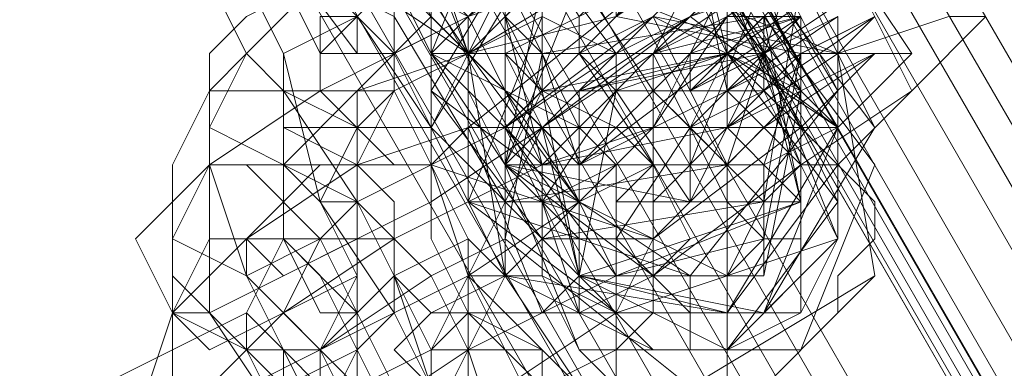
# Model space of a CAD drawing. Units: millimetres. Extents: x 5251 to 16192, y -3801 to 7185.
# Drawn here: x 7712 to 7742, y 4428 to 4438 of the extents above; entities that cross this region are included whole.
import ezdxf

# ---------------------------------------------------------------- set-up
doc = ezdxf.new("R2010")
doc.units = ezdxf.units.MM
doc.layers.add('stål', color=253, linetype='Continuous', lineweight=9)
doc.layers.add('taifun', color=250, linetype='Continuous', lineweight=9)

msp = doc.modelspace()

# ---------------------------------------------------------------- linework, layer by layer
at = {"layer": 'stål', "flags": 128}
for points in [[(8630.964, 2885.785), (7535.156, 4785.486), (8629.842, 2888.03), (8630.964, 2886.908)], [(7722.656, 4439.678), (7726.024, 4437.432), (7730.515, 4437.432), (7733.883, 4440.8), (7732.761, 4445.291), (7729.392, 4448.66), (7724.901, 4447.537), (7721.533, 4444.169), (7722.656, 4439.678)], [(7731.638, 4445.291), (7732.761, 4441.923), (7730.515, 4438.555), (7726.024, 4437.432), (7723.779, 4440.8), (7722.656, 4444.169), (7724.901, 4447.537), (7729.392, 4447.537), (7731.638, 4445.291)], [(7902.297, 4148.884), (7730.515, 4446.414), (7730.515, 4445.291), (7902.297, 4147.761)], [(7736.129, 4445.291), (7735.006, 4445.291), (7731.638, 4444.169), (7728.27, 4443.046), (7724.901, 4440.8), (7722.656, 4438.555), (7721.533, 4437.432), (7723.779, 4437.432), (7726.024, 4438.555), (7729.392, 4439.678), (7732.761, 4441.923), (7735.006, 4444.169), (7736.129, 4445.291)], [(7736.129, 4445.291), (7733.883, 4445.291), (7731.638, 4444.169), (7728.27, 4441.923), (7724.901, 4440.8), (7722.656, 4438.555), (7722.656, 4437.432), (7723.779, 4437.432), (7726.024, 4438.555), (7729.392, 4439.678), (7732.761, 4441.923), (7735.006, 4444.169), (7736.129, 4445.291)], [(7733.883, 4441.923), (7733.883, 4438.555), (7731.638, 4435.187), (7728.27, 4435.187), (7726.024, 4437.432), (7724.901, 4440.8), (7727.147, 4443.046), (7730.515, 4444.169), (7733.883, 4441.923)], [(7733.883, 4441.923), (7733.883, 4438.555), (7731.638, 4435.187), (7728.27, 4434.064), (7724.901, 4437.432), (7724.901, 4440.8), (7727.147, 4444.169), (7730.515, 4444.169), (7733.883, 4441.923)], [(7729.392, 4440.8), (7729.392, 4443.046), (7727.147, 4441.923), (7723.779, 4440.8), (7721.533, 4439.678), (7719.288, 4437.432), (7718.165, 4436.309), (7718.165, 4434.064), (7720.41, 4434.064), (7722.656, 4436.309), (7726.024, 4437.432), (7728.27, 4439.678)], [(7733.883, 4439.678), (7732.761, 4437.432), (7730.515, 4437.432), (7728.27, 4438.555), (7728.27, 4440.8), (7729.392, 4443.046), (7731.638, 4443.046), (7733.883, 4441.923), (7733.883, 4439.678)], [(7729.392, 4437.432), (7730.515, 4438.555), (7733.883, 4440.8), (7737.252, 4443.046), (7738.374, 4443.046), (7737.252, 4441.923), (7735.006, 4439.678), (7730.515, 4437.432), (7729.392, 4437.432)], [(7733.883, 4432.941), (7733.883, 4434.064), (7732.761, 4434.064), (7732.761, 4435.187), (7731.638, 4435.187), (7731.638, 4436.309), (7731.638, 4437.432), (7730.515, 4436.309), (7729.392, 4437.432), (7731.638, 4438.555), (7735.006, 4441.923), (7738.374, 4443.046), (7739.497, 4441.923), (7737.252, 4440.8), (7739.497, 4436.309), (7741.743, 4438.555), (7740.62, 4438.555), (7737.252, 4437.432), (7733.883, 4435.187), (7731.638, 4432.941), (7732.761, 4432.941)], [(7736.129, 4434.064), (7735.006, 4432.941), (7733.883, 4432.941), (7731.638, 4437.432), (7730.515, 4437.432), (7729.392, 4437.432), (7731.638, 4439.678), (7735.006, 4441.923), (7738.374, 4443.046), (7739.497, 4443.046), (7737.252, 4440.8), (7733.883, 4438.555), (7735.006, 4438.555), (7736.129, 4438.555), (7736.129, 4437.432), (7737.252, 4437.432), (7737.252, 4436.309), (7737.252, 4435.187), (7737.252, 4434.064)], [(7733.883, 4441.923), (7732.761, 4441.923), (7729.392, 4440.8), (7726.024, 4438.555), (7721.533, 4436.309), (7718.165, 4434.064), (7717.042, 4432.941), (7717.042, 4430.696), (7718.165, 4429.573), (7720.41, 4430.696), (7724.901, 4432.941), (7728.27, 4435.187), (7731.638, 4437.432), (7732.761, 4439.678)], [(7718.165, 4439.678), (7719.288, 4437.432), (7720.41, 4436.309), (7722.656, 4436.309), (7724.901, 4438.555), (7723.779, 4440.8), (7721.533, 4441.923), (7719.288, 4440.8), (7718.165, 4439.678)], [(7720.41, 4441.923), (7719.288, 4439.678), (7720.41, 4437.432), (7721.533, 4432.941), (7723.779, 4429.573), (7726.024, 4425.082), (7728.27, 4422.836), (7729.392, 4422.836), (7729.392, 4425.082), (7729.392, 4427.327), (7727.147, 4430.696), (7724.901, 4435.187), (7722.656, 4438.555), (7720.41, 4440.8)], [(7729.392, 4437.432), (7730.515, 4438.555), (7730.515, 4440.8), (7729.392, 4441.923), (7727.147, 4441.923), (7726.024, 4440.8), (7727.147, 4438.555), (7728.27, 4437.432), (7729.392, 4437.432)], [(7723.779, 4438.555), (7723.779, 4436.309), (7724.901, 4434.064), (7726.024, 4430.696), (7728.27, 4428.45), (7729.392, 4427.327), (7730.515, 4427.327), (7730.515, 4429.573), (7730.515, 4430.696), (7729.392, 4432.941), (7727.147, 4436.309), (7726.024, 4438.555), (7724.901, 4439.678), (7723.779, 4440.8)], [(7733.883, 4437.432), (7732.761, 4435.187), (7730.515, 4435.187), (7728.27, 4436.309), (7727.147, 4438.555), (7729.392, 4440.8), (7731.638, 4440.8), (7732.761, 4439.678), (7733.883, 4437.432)], [(7718.165, 4437.432), (7718.165, 4435.187), (7720.41, 4434.064), (7722.656, 4434.064), (7723.779, 4436.309), (7723.779, 4438.555), (7721.533, 4439.678), (7719.288, 4438.555), (7718.165, 4437.432)], [(7720.41, 4435.187), (7720.41, 4437.432), (7722.656, 4438.555), (7723.779, 4439.678), (7726.024, 4438.555), (7726.024, 4437.432), (7724.901, 4435.187), (7722.656, 4435.187), (7720.41, 4435.187)], [(7728.27, 4438.555), (7726.024, 4437.432), (7723.779, 4436.309), (7722.656, 4435.187), (7721.533, 4432.941), (7722.656, 4432.941), (7724.901, 4434.064), (7727.147, 4435.187), (7728.27, 4436.309)], [(7724.901, 4434.064), (7723.779, 4434.064), (7721.533, 4436.309), (7721.533, 4437.432), (7721.533, 4438.555), (7722.656, 4438.555), (7723.779, 4437.432), (7724.901, 4435.187), (7724.901, 4434.064)], [(7732.761, 4432.941), (7731.638, 4432.941), (7733.883, 4435.187), (7737.252, 4437.432), (7740.62, 4438.555), (7741.743, 4438.555), (7739.497, 4436.309), (7736.129, 4434.064), (7736.129, 4432.941), (7735.006, 4432.941)], [(7718.165, 4435.187), (7718.165, 4434.064), (7719.288, 4430.696), (7721.533, 4428.45), (7722.656, 4426.205), (7723.779, 4423.959), (7724.901, 4423.959), (7724.901, 4426.205), (7724.901, 4427.327), (7723.779, 4430.696), (7722.656, 4432.941), (7720.41, 4436.309), (7719.288, 4437.432)], [(7731.638, 4435.187), (7732.761, 4437.432), (7731.638, 4437.432), (7730.515, 4437.432), (7727.147, 4435.187), (7724.901, 4434.064), (7722.656, 4432.941), (7721.533, 4431.818), (7720.41, 4429.573), (7721.533, 4428.45), (7723.779, 4429.573), (7726.024, 4430.696), (7729.392, 4432.941), (7731.638, 4434.064)], [(7726.024, 4437.432), (7726.024, 4436.309), (7727.147, 4434.064), (7728.27, 4432.941), (7729.392, 4432.941), (7729.392, 4434.064), (7728.27, 4435.187), (7727.147, 4437.432), (7726.024, 4437.432)], [(7732.761, 4437.432), (7731.638, 4437.432)], [(7739.497, 4437.432), (7738.374, 4437.432), (7736.129, 4436.309), (7735.006, 4435.187), (7733.883, 4434.064), (7735.006, 4434.064), (7737.252, 4435.187), (7738.374, 4436.309), (7739.497, 4437.432)], [(7739.497, 4437.432), (7738.374, 4437.432), (7736.129, 4436.309), (7733.883, 4435.187), (7735.006, 4435.187), (7736.129, 4435.187), (7738.374, 4437.432), (7739.497, 4437.432)], [(7717.042, 4434.064), (7717.042, 4431.818), (7719.288, 4430.696), (7721.533, 4431.818), (7722.656, 4432.941), (7722.656, 4435.187), (7720.41, 4436.309), (7718.165, 4436.309), (7717.042, 4434.064)], [(7722.656, 4436.309), (7722.656, 4434.064), (7722.656, 4432.941), (7723.779, 4430.696), (7724.901, 4428.45), (7726.024, 4428.45), (7726.024, 4430.696), (7726.024, 4431.818), (7724.901, 4434.064), (7723.779, 4436.309)], [(7727.147, 4432.941), (7727.147, 4434.064), (7728.27, 4436.309), (7730.515, 4436.309), (7731.638, 4436.309), (7731.638, 4435.187), (7730.515, 4434.064), (7728.27, 4432.941), (7727.147, 4432.941)], [(7727.147, 4432.941), (7728.27, 4435.187), (7727.147, 4435.187), (7726.024, 4435.187), (7722.656, 4434.064), (7719.288, 4431.818), (7718.165, 4430.696), (7717.042, 4429.573), (7715.919, 4426.205), (7717.042, 4426.205), (7719.288, 4427.327), (7721.533, 4428.45), (7724.901, 4430.696), (7727.147, 4431.818)], [(7720.41, 4435.187), (7722.656, 4434.064), (7723.779, 4432.941), (7723.779, 4430.696), (7722.656, 4429.573), (7721.533, 4429.573), (7720.41, 4431.818), (7720.41, 4432.941), (7720.41, 4435.187)], [(7728.27, 4429.573), (7729.392, 4430.696), (7728.27, 4432.941), (7727.147, 4435.187), (7726.024, 4435.187), (7724.901, 4434.064), (7724.901, 4431.818), (7726.024, 4429.573), (7728.27, 4429.573)], [(7732.761, 4431.818), (7731.638, 4430.696), (7729.392, 4429.573), (7727.147, 4430.696), (7727.147, 4432.941), (7728.27, 4435.187), (7730.515, 4435.187), (7731.638, 4434.064), (7732.761, 4431.818)], [(7735.006, 4431.818), (7733.883, 4430.696), (7731.638, 4430.696), (7730.515, 4431.818), (7730.515, 4434.064), (7731.638, 4435.187), (7733.883, 4435.187), (7735.006, 4434.064), (7735.006, 4431.818)], [(7731.638, 4431.818), (7731.638, 4434.064), (7728.27, 4434.064), (7723.779, 4431.818), (7720.41, 4429.573), (7717.042, 4426.205), (7715.919, 4425.082), (7714.797, 4422.836), (7715.919, 4422.836), (7719.288, 4422.836), (7722.656, 4425.082), (7727.147, 4427.327), (7730.515, 4429.573)], [(7722.656, 4430.696), (7720.41, 4429.573), (7718.165, 4428.45), (7717.042, 4429.573), (7715.919, 4431.818), (7718.165, 4434.064), (7720.41, 4434.064), (7721.533, 4432.941), (7722.656, 4430.696)], [(7717.042, 4431.818), (7717.042, 4429.573), (7719.288, 4428.45), (7721.533, 4428.45), (7722.656, 4430.696), (7722.656, 4432.941), (7720.41, 4434.064), (7718.165, 4434.064), (7717.042, 4431.818)], [(7718.165, 4434.064), (7718.165, 4431.818), (7718.165, 4429.573), (7720.41, 4426.205), (7722.656, 4421.714), (7724.901, 4417.223), (7727.147, 4414.977), (7728.27, 4417.223), (7727.147, 4419.468), (7726.024, 4423.959), (7723.779, 4427.327), (7721.533, 4431.818), (7719.288, 4434.064)], [(7724.901, 4434.064), (7724.901, 4432.941), (7722.656, 4431.818), (7720.41, 4430.696), (7719.288, 4431.818), (7720.41, 4432.941), (7721.533, 4434.064), (7723.779, 4434.064), (7724.901, 4434.064)], [(7722.656, 4432.941), (7722.656, 4430.696), (7722.656, 4428.45), (7723.779, 4426.205), (7724.901, 4422.836), (7727.147, 4420.591), (7728.27, 4419.468), (7729.392, 4421.714), (7728.27, 4422.836), (7727.147, 4425.082), (7726.024, 4428.45), (7724.901, 4430.696)], [(7723.779, 4430.696), (7724.901, 4429.573), (7727.147, 4430.696), (7728.27, 4431.818), (7729.392, 4432.941), (7728.27, 4432.941), (7726.024, 4432.941), (7723.779, 4431.818), (7723.779, 4430.696)], [(7731.638, 4429.573), (7730.515, 4428.45), (7728.27, 4427.327), (7727.147, 4428.45), (7726.024, 4430.696), (7727.147, 4432.941), (7729.392, 4432.941), (7731.638, 4431.818), (7731.638, 4429.573)], [(7735.006, 4432.941), (7733.883, 4432.941)], [(7717.042, 4429.573), (7717.042, 4427.327), (7719.288, 4426.205), (7721.533, 4426.205), (7722.656, 4428.45), (7721.533, 4430.696), (7720.41, 4431.818), (7718.165, 4431.818), (7717.042, 4429.573)], [(7722.656, 4426.205), (7721.533, 4427.327), (7720.41, 4428.45), (7719.288, 4430.696), (7719.288, 4431.818), (7720.41, 4431.818), (7722.656, 4429.573), (7722.656, 4428.45), (7722.656, 4426.205)], [(7719.288, 4428.45), (7719.288, 4429.573), (7720.41, 4431.818), (7722.656, 4431.818), (7723.779, 4431.818), (7723.779, 4429.573), (7722.656, 4428.45), (7720.41, 4427.327), (7719.288, 4428.45)], [(7726.024, 4428.45), (7727.147, 4430.696), (7726.024, 4431.818), (7723.779, 4430.696), (7721.533, 4428.45), (7720.41, 4428.45), (7720.41, 4425.082), (7721.533, 4425.082), (7723.779, 4426.205), (7726.024, 4427.327)], [(7737.252, 4431.818), (7733.883, 4428.45), (7736.129, 4429.573)], [(7730.515, 4429.573), (7730.515, 4430.696), (7728.27, 4429.573), (7726.024, 4428.45), (7722.656, 4426.205), (7720.41, 4425.082), (7719.288, 4423.959), (7719.288, 4421.714), (7720.41, 4421.714), (7721.533, 4421.714), (7724.901, 4422.836), (7727.147, 4425.082), (7729.392, 4426.205), (7730.515, 4427.327)], [(7730.515, 4427.327), (7729.392, 4425.082), (7727.147, 4425.082), (7724.901, 4426.205), (7724.901, 4428.45), (7726.024, 4430.696), (7728.27, 4430.696), (7730.515, 4429.573), (7730.515, 4427.327)], [(7733.883, 4430.696), (7732.761, 4430.696), (7733.883, 4430.696)], [(7714.797, 4427.327), (7715.919, 4425.082), (7718.165, 4423.959), (7720.41, 4423.959), (7721.533, 4426.205), (7720.41, 4428.45), (7719.288, 4429.573), (7717.042, 4428.45), (7714.797, 4427.327)], [(7717.042, 4429.573), (7717.042, 4427.327), (7717.042, 4426.205), (7718.165, 4423.959), (7720.41, 4420.591), (7721.533, 4418.345), (7722.656, 4416.1), (7723.779, 4416.1), (7723.779, 4418.345), (7723.779, 4420.591), (7722.656, 4422.836), (7720.41, 4426.205), (7719.288, 4428.45), (7718.165, 4429.573)], [(7728.27, 4428.45), (7726.024, 4429.573), (7724.901, 4428.45), (7722.656, 4427.327), (7722.656, 4425.082), (7724.901, 4425.082), (7727.147, 4425.082), (7728.27, 4427.327), (7728.27, 4428.45)], [(7724.901, 4429.573), (7723.779, 4428.45), (7724.901, 4427.327), (7727.147, 4425.082), (7728.27, 4425.082), (7728.27, 4426.205), (7727.147, 4428.45), (7726.024, 4429.573), (7724.901, 4429.573)], [(7723.779, 4426.205), (7721.533, 4428.45), (7721.533, 4426.205), (7721.533, 4425.082), (7722.656, 4422.836), (7723.779, 4420.591), (7724.901, 4420.591), (7724.901, 4422.836), (7724.901, 4423.959)], [(7730.515, 4425.082), (7729.392, 4422.836), (7727.147, 4422.836), (7724.901, 4423.959), (7724.901, 4426.205), (7726.024, 4428.45), (7728.27, 4428.45), (7729.392, 4427.327), (7730.515, 4425.082)]]:
    msp.add_lwpolyline(points, close=True, dxfattribs=at)
for points in [[(7724.901, 4457.642), (7726.024, 4455.396), (7727.147, 4453.151), (7726.024, 4449.782), (7726.024, 4447.537), (7727.147, 4444.169), (7729.392, 4439.678), (7731.638, 4436.309), (7733.883, 4434.064), (7735.006, 4434.064), (7736.129, 4437.432)], [(7721.533, 4450.905), (7723.779, 4447.537), (7729.392, 4438.555), (7729.392, 4437.432)], [(7726.024, 4450.905), (7724.901, 4448.66), (7724.901, 4445.291), (7724.901, 4444.169), (7726.024, 4441.923), (7730.515, 4440.8), (7731.638, 4440.8), (7729.392, 4438.555), (7727.147, 4437.432), (7728.27, 4436.309), (7729.392, 4436.309), (7732.761, 4438.555), (7736.129, 4439.678), (7739.497, 4441.923), (7740.62, 4444.169), (7738.374, 4444.169), (7735.006, 4441.923), (7733.883, 4441.923), (7731.638, 4445.291)], [(7727.147, 4436.309), (7722.656, 4440.8), (7721.533, 4447.537)], [(7730.515, 4437.432), (7727.147, 4441.923), (7724.901, 4447.537)], [(7736.129, 4445.291), (7739.497, 4446.414), (7740.62, 4446.414), (7739.497, 4445.291), (7737.252, 4443.046), (7733.883, 4440.8), (7729.392, 4438.555), (7727.147, 4437.432), (7724.901, 4437.432), (7726.024, 4438.555), (7728.27, 4440.8)], [(7722.656, 4437.432), (7719.288, 4441.923), (7718.165, 4443.046), (7715.919, 4444.169), (7714.797, 4444.169), (7715.919, 4443.046), (7718.165, 4441.923), (7719.288, 4441.923), (7721.533, 4437.432)], [(7736.129, 4438.555), (7736.129, 4437.432), (7737.252, 4437.432), (7737.252, 4436.309), (7737.252, 4435.187), (7736.129, 4435.187), (7736.129, 4434.064), (7735.006, 4432.941), (7733.883, 4430.696), (7732.761, 4430.696), (7729.392, 4432.941), (7726.024, 4437.432), (7723.779, 4443.046)], [(7724.901, 4440.8), (7724.901, 4434.064), (7731.638, 4431.818), (7736.129, 4436.309), (7733.883, 4443.046)], [(7727.147, 4443.046), (7724.901, 4437.432), (7729.392, 4435.187)], [(7730.515, 4434.064), (7729.392, 4435.187), (7724.901, 4437.432), (7727.147, 4443.046)], [(7722.656, 4441.923), (7724.901, 4437.432), (7727.147, 4434.064), (7729.392, 4431.818), (7730.515, 4431.818), (7732.761, 4435.187)], [(7728.27, 4441.923), (7724.901, 4436.309), (7728.27, 4431.818), (7735.006, 4432.941), (7736.129, 4439.678)], [(7724.901, 4441.923), (7724.901, 4436.309), (7729.392, 4432.941), (7729.392, 4435.187), (7729.392, 4432.941)], [(7724.901, 4438.555), (7729.392, 4434.064), (7733.883, 4437.432), (7732.761, 4441.923)], [(7726.024, 4438.555), (7726.024, 4432.941), (7732.761, 4430.696), (7737.252, 4436.309), (7733.883, 4441.923)], [(7732.761, 4441.923), (7733.883, 4436.309), (7729.392, 4434.064), (7726.024, 4437.432), (7728.27, 4441.923)], [(7727.147, 4439.678), (7727.147, 4434.064), (7732.761, 4432.941), (7735.006, 4437.432), (7731.638, 4441.923)], [(7731.638, 4441.923), (7735.006, 4437.432), (7732.761, 4432.941), (7727.147, 4434.064), (7727.147, 4438.555)], [(7732.761, 4441.923), (7732.761, 4440.8), (7732.761, 4439.678), (7733.883, 4439.678), (7733.883, 4438.555), (7733.883, 4437.432)], [(7737.252, 4437.432), (7735.006, 4441.923)], [(7723.779, 4438.555), (7727.147, 4432.941), (7733.883, 4434.064), (7736.129, 4440.8)], [(7728.27, 4440.8), (7724.901, 4435.187), (7729.392, 4430.696), (7736.129, 4432.941), (7736.129, 4438.555)], [(7731.638, 4440.8), (7726.024, 4437.432), (7727.147, 4430.696), (7733.883, 4429.573), (7737.252, 4435.187), (7733.883, 4440.8)], [(7726.024, 4438.555), (7728.27, 4434.064), (7733.883, 4435.187), (7733.883, 4440.8)], [(7733.883, 4440.8), (7733.883, 4435.187), (7728.27, 4434.064), (7726.024, 4438.555)], [(7728.27, 4436.309), (7726.024, 4440.8)], [(7728.27, 4439.678), (7727.147, 4434.064), (7731.638, 4431.818), (7736.129, 4436.309), (7732.761, 4440.8)], [(7732.761, 4440.8), (7736.129, 4435.187), (7731.638, 4431.818), (7727.147, 4434.064), (7728.27, 4439.678)], [(7735.006, 4432.941), (7733.883, 4432.941), (7733.883, 4434.064), (7732.761, 4434.064), (7732.761, 4435.187), (7731.638, 4436.309), (7732.761, 4437.432), (7733.883, 4438.555), (7737.252, 4440.8), (7739.497, 4437.432)], [(7733.883, 4438.555), (7731.638, 4437.432), (7735.006, 4440.8)], [(7737.252, 4436.309), (7735.006, 4440.8)], [(7733.883, 4428.45), (7733.883, 4426.205), (7738.374, 4430.696), (7737.252, 4437.432), (7731.638, 4438.555), (7727.147, 4434.064), (7729.392, 4428.45), (7736.129, 4428.45), (7738.374, 4434.064), (7735.006, 4438.555), (7728.27, 4437.432), (7727.147, 4431.818), (7732.761, 4427.327), (7738.374, 4430.696), (7737.252, 4437.432), (7731.638, 4439.678), (7726.024, 4435.187), (7728.27, 4429.573), (7735.006, 4429.573), (7738.374, 4435.187), (7735.006, 4439.678)], [(7726.024, 4438.555), (7728.27, 4434.064), (7732.761, 4434.064), (7735.006, 4439.678)], [(7729.392, 4439.678), (7727.147, 4434.064), (7731.638, 4430.696), (7736.129, 4434.064), (7733.883, 4439.678)], [(7735.006, 4439.678), (7732.761, 4434.064), (7728.27, 4434.064), (7727.147, 4438.555)], [(7733.883, 4439.678), (7736.129, 4434.064), (7731.638, 4430.696), (7727.147, 4434.064), (7729.392, 4439.678), (7735.006, 4437.432), (7736.129, 4432.941), (7730.515, 4430.696), (7727.147, 4435.187), (7731.638, 4438.555), (7736.129, 4436.309), (7735.006, 4430.696), (7729.392, 4430.696), (7728.27, 4435.187), (7732.761, 4438.555), (7737.252, 4435.187), (7735.006, 4429.573), (7729.392, 4430.696), (7729.392, 4436.309), (7733.883, 4437.432), (7737.252, 4432.941), (7733.883, 4428.45), (7729.392, 4430.696), (7730.515, 4436.309), (7735.006, 4436.309), (7737.252, 4431.818), (7737.252, 4435.187), (7733.883, 4437.432), (7730.515, 4436.309), (7728.27, 4432.941), (7729.392, 4429.573), (7731.638, 4428.45), (7732.761, 4428.45), (7733.883, 4428.45)], [(7727.147, 4439.678), (7729.392, 4435.187), (7731.638, 4435.187), (7732.761, 4437.432), (7733.883, 4437.432), (7735.006, 4438.555)], [(7733.883, 4439.678), (7731.638, 4437.432), (7735.006, 4439.678)], [(7738.374, 4439.678), (7735.006, 4437.432), (7731.638, 4437.432), (7735.006, 4439.678)], [(7736.129, 4438.555), (7731.638, 4437.432), (7733.883, 4439.678)], [(7737.252, 4439.678), (7733.883, 4437.432), (7732.761, 4436.309), (7737.252, 4438.555)], [(7738.374, 4439.678), (7735.006, 4437.432), (7732.761, 4436.309), (7736.129, 4439.678)], [(7736.129, 4435.187), (7733.883, 4439.678)], [(7737.252, 4439.678), (7733.883, 4437.432), (7733.883, 4436.309), (7738.374, 4438.555)], [(7738.374, 4438.555), (7733.883, 4436.309), (7737.252, 4438.555), (7733.883, 4436.309), (7733.883, 4437.432), (7737.252, 4439.678)], [(7735.006, 4439.678), (7736.129, 4439.678), (7738.374, 4435.187)], [(7728.27, 4438.555), (7726.024, 4432.941), (7730.515, 4429.573), (7737.252, 4431.818), (7737.252, 4438.555)], [(7726.024, 4438.555), (7726.024, 4437.432)], [(7733.883, 4430.696), (7735.006, 4430.696), (7735.006, 4431.818), (7733.883, 4432.941), (7732.761, 4432.941), (7731.638, 4431.818), (7731.638, 4430.696), (7731.638, 4429.573), (7732.761, 4429.573), (7733.883, 4429.573), (7735.006, 4429.573), (7736.129, 4430.696), (7736.129, 4431.818), (7736.129, 4432.941), (7736.129, 4434.064), (7735.006, 4435.187), (7733.883, 4435.187), (7732.761, 4435.187), (7731.638, 4435.187), (7730.515, 4434.064), (7729.392, 4432.941), (7729.392, 4431.818), (7729.392, 4430.696), (7730.515, 4429.573), (7730.515, 4428.45), (7732.761, 4428.45), (7733.883, 4428.45), (7737.252, 4431.818), (7735.006, 4437.432), (7729.392, 4436.309), (7729.392, 4430.696), (7733.883, 4429.573), (7737.252, 4434.064), (7733.883, 4437.432), (7728.27, 4436.309), (7729.392, 4430.696), (7735.006, 4429.573), (7737.252, 4435.187), (7732.761, 4438.555), (7728.27, 4435.187), (7730.515, 4430.696), (7735.006, 4431.818), (7736.129, 4437.432), (7730.515, 4438.555), (7727.147, 4435.187), (7730.515, 4430.696), (7736.129, 4432.941), (7735.006, 4438.555)], [(7732.761, 4434.064), (7731.638, 4434.064), (7729.392, 4437.432), (7729.392, 4438.555)], [(7733.883, 4434.064), (7731.638, 4438.555)], [(7733.883, 4438.555), (7733.883, 4437.432), (7732.761, 4437.432), (7733.883, 4437.432)], [(7733.883, 4438.555), (7732.761, 4437.432), (7736.129, 4438.555)], [(7737.252, 4438.555), (7733.883, 4436.309), (7735.006, 4436.309), (7738.374, 4438.555), (7737.252, 4437.432), (7733.883, 4435.187), (7736.129, 4435.187), (7733.883, 4435.187), (7736.129, 4437.432), (7738.374, 4438.555), (7735.006, 4436.309), (7732.761, 4435.187), (7736.129, 4438.555)], [(7738.374, 4438.555), (7735.006, 4436.309), (7732.761, 4436.309), (7736.129, 4438.555)], [(7736.129, 4438.555), (7732.761, 4437.432), (7733.883, 4438.555)], [(7733.883, 4438.555), (7735.006, 4438.555), (7735.006, 4437.432), (7736.129, 4436.309), (7736.129, 4435.187)], [(7735.006, 4437.432), (7735.006, 4436.309), (7736.129, 4435.187), (7733.883, 4435.187), (7737.252, 4437.432), (7738.374, 4437.432), (7735.006, 4435.187), (7733.883, 4436.309), (7737.252, 4438.555)], [(7727.147, 4435.187), (7727.147, 4434.064), (7728.27, 4434.064), (7728.27, 4432.941), (7728.27, 4431.818), (7729.392, 4431.818), (7731.638, 4431.818), (7733.883, 4430.696), (7733.883, 4429.573), (7733.883, 4428.45), (7732.761, 4428.45), (7732.761, 4429.573), (7732.761, 4430.696), (7732.761, 4429.573), (7733.883, 4429.573), (7735.006, 4429.573), (7736.129, 4430.696), (7736.129, 4431.818), (7736.129, 4432.941), (7735.006, 4434.064), (7733.883, 4435.187), (7732.761, 4435.187), (7732.761, 4434.064), (7731.638, 4434.064), (7730.515, 4432.941), (7730.515, 4431.818), (7730.515, 4430.696), (7730.515, 4429.573), (7731.638, 4428.45), (7732.761, 4428.45), (7733.883, 4428.45), (7735.006, 4428.45), (7736.129, 4428.45), (7737.252, 4429.573), (7737.252, 4430.696), (7738.374, 4431.818), (7738.374, 4432.941), (7737.252, 4434.064), (7737.252, 4435.187), (7736.129, 4436.309), (7735.006, 4437.432), (7732.761, 4437.432), (7731.638, 4437.432), (7730.515, 4436.309), (7729.392, 4435.187), (7728.27, 4434.064), (7728.27, 4431.818), (7728.27, 4430.696), (7729.392, 4428.45), (7730.515, 4427.327)], [(7728.27, 4437.432), (7729.392, 4434.064)], [(7732.761, 4432.941), (7730.515, 4436.309), (7730.515, 4437.432)], [(7731.638, 4437.432), (7732.761, 4437.432)], [(7731.638, 4437.432), (7732.761, 4437.432)], [(7732.761, 4437.432), (7732.761, 4436.309)], [(7736.129, 4437.432), (7737.252, 4437.432)], [(7733.883, 4428.45), (7731.638, 4428.45), (7730.515, 4429.573), (7729.392, 4430.696), (7729.392, 4431.818), (7729.392, 4434.064), (7730.515, 4435.187), (7731.638, 4435.187), (7732.761, 4435.187), (7735.006, 4435.187), (7736.129, 4434.064), (7736.129, 4432.941), (7736.129, 4431.818), (7736.129, 4430.696), (7735.006, 4429.573), (7733.883, 4429.573), (7732.761, 4429.573), (7731.638, 4430.696), (7731.638, 4431.818), (7732.761, 4432.941), (7733.883, 4432.941), (7735.006, 4432.941), (7735.006, 4431.818), (7735.006, 4430.696), (7733.883, 4430.696), (7732.761, 4430.696), (7733.883, 4430.696), (7735.006, 4430.696), (7735.006, 4431.818), (7735.006, 4432.941), (7733.883, 4434.064), (7732.761, 4434.064), (7732.761, 4432.941), (7731.638, 4432.941), (7731.638, 4431.818), (7731.638, 4430.696), (7732.761, 4429.573), (7733.883, 4429.573), (7735.006, 4429.573), (7736.129, 4429.573), (7736.129, 4430.696), (7737.252, 4431.818), (7737.252, 4432.941), (7736.129, 4435.187), (7735.006, 4435.187), (7733.883, 4436.309), (7731.638, 4436.309), (7730.515, 4435.187), (7729.392, 4434.064), (7729.392, 4432.941), (7729.392, 4430.696), (7729.392, 4429.573)], [(7736.129, 4432.941), (7736.129, 4434.064), (7737.252, 4434.064), (7739.497, 4436.309)], [(7732.761, 4435.187), (7733.883, 4434.064)], [(7737.252, 4435.187), (7737.252, 4434.064), (7737.252, 4432.941)], [(7730.515, 4432.941), (7731.638, 4432.941)], [(7733.883, 4432.941), (7733.883, 4430.696), (7735.006, 4431.818), (7736.129, 4431.818)], [(7733.883, 4426.205), (7733.883, 4428.45)]]:
    msp.add_lwpolyline(points, dxfattribs=at)
at = {"layer": 'taifun', "flags": 128}
for points in [[(7591.293, 4681.07), (8553.494, 3013.779)], [(7596.907, 4681.07), (8559.108, 3013.779)], [(7587.925, 4676.579), (8550.126, 3009.288)], [(7628.344, 4635.037), (8590.545, 2967.746)], [(7619.362, 4630.546), (8581.563, 2963.255)], [(7624.976, 4630.546), (8587.177, 2963.255)], [(7615.994, 4626.055), (8578.195, 2958.764)], [(7656.413, 4584.513), (8618.614, 2917.222)], [(7647.431, 4580.022), (8609.632, 2912.731)], [(7653.045, 4580.022), (8615.246, 2912.731)], [(7644.063, 4575.531), (8606.264, 2909.363)], [(7684.482, 4533.989), (8646.683, 2866.698)], [(7681.114, 4530.621), (8643.315, 2863.33)], [(7675.5, 4529.498), (8637.701, 2862.207)], [(7672.132, 4526.13), (8634.333, 2858.839)], [(7712.551, 4483.465), (8674.752, 2816.174)], [(7710.306, 4480.097), (8671.384, 2812.806)], [(7703.569, 4478.974), (8665.77, 2811.683)], [(7700.201, 4475.606), (8662.402, 2808.315)]]:
    msp.add_lwpolyline(points, dxfattribs=at)

doc.saveas('drawing.dxf')
